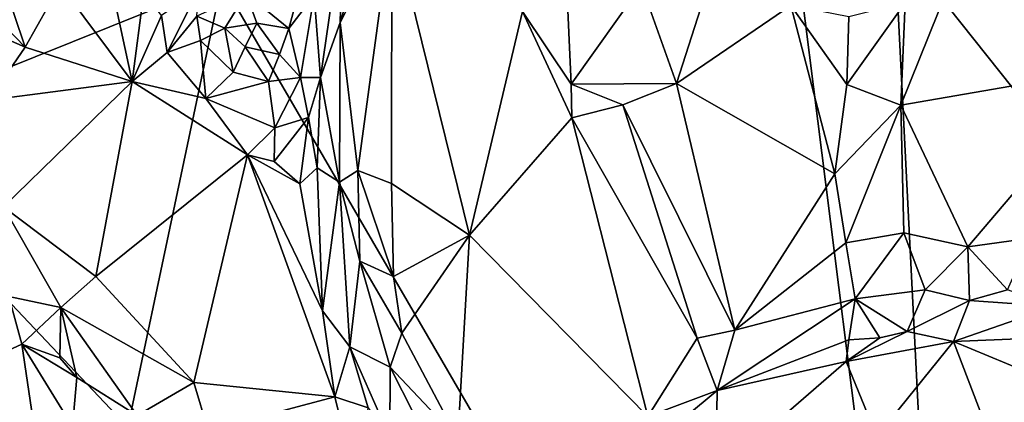
# Model space of a CAD drawing. Units: metres. Extents: x 24.7 to 31.2, y -5.9 to 8.2.
# Drawn here: x 27.1 to 27.9, y 4.7 to 5 of the extents above; entities that cross this region are included whole.
import ezdxf

# ---------------------------------------------------------------- set-up
doc = ezdxf.new("R2010")
doc.units = ezdxf.units.M

msp = doc.modelspace()

# ---------------------------------------------------------------- linework, layer by layer
at = {"layer": '1'}
for points in [[(26.95694, 4.89507, -0.24545), (26.63243, 5.3809, -0.24099), (27.24701, 5.01175, -0.25252)], [(27.81788, 5.02401, 0.60509), (27.94509, 4.94538, 0.52755), (27.96877, 5.14198, 0.54407)], [(27.34105, 5.05692, 0.59805), (27.33912, 4.97998, 0.62552), (27.38419, 5.12987, 0.62714)], [(27.38419, 5.12987, 0.62714), (27.33912, 4.97998, 0.62552), (27.37901, 5.05961, 0.63405)], [(27.82091, 4.02374, -0.25197), (27.24701, 5.01175, -0.25252), (27.6901, 5.05934, -0.25553)], [(27.31886, 5.00116, 0.53421), (27.32373, 4.93731, 0.59249), (27.34105, 5.05692, 0.59805)], [(27.34105, 5.05692, 0.59805), (27.32373, 4.93731, 0.59249), (27.33912, 4.97998, 0.62552)], [(27.33912, 4.97998, 0.62552), (27.35279, 4.86502, 0.64039), (27.37901, 5.05961, 0.63405)], [(27.35279, 4.86502, 0.64039), (27.37877, 4.85483, 0.64393), (27.37901, 5.05961, 0.63405)], [(27.37901, 5.05961, 0.63405), (27.37877, 4.85483, 0.64393), (27.43948, 4.81478, 0.62782)], [(27.37901, 5.05961, 0.63405), (27.43948, 4.81478, 0.62782), (27.48044, 4.98844, 0.60123)], [(27.48044, 4.98844, 0.60123), (27.51827, 4.93198, 0.58836), (27.51274, 5.05853, 0.61482)], [(27.51274, 5.05853, 0.61482), (27.51827, 4.93198, 0.58836), (27.57287, 5.00904, 0.6125)], [(27.82091, 4.02374, -0.25197), (27.6901, 5.05934, -0.25553), (27.76925, 5.04483, -0.25744)], [(27.82091, 4.02374, -0.25197), (27.76925, 5.04483, -0.25744), (28.24996, 4.44057, -0.25137)], [(28.24996, 4.44057, -0.25137), (27.76925, 5.04483, -0.25744), (28.13297, 5.00644, -0.25903)], [(27.57287, 5.00904, 0.6125), (27.60018, 4.9326, 0.61022), (27.63299, 5.03524, 0.61413)], [(27.63299, 5.03524, 0.61413), (27.60018, 4.9326, 0.61022), (27.68886, 4.9933, 0.62326)], [(27.77753, 4.99523, 0.61339), (27.77433, 4.91578, 0.62166), (27.81788, 5.02401, 0.60509)], [(27.77433, 4.91578, 0.62166), (27.94509, 4.94538, 0.52755), (27.81788, 5.02401, 0.60509)], [(27.17403, 4.66576, -0.25138), (26.95694, 4.89507, -0.24545), (27.24701, 5.01175, -0.25252)], [(27.07654, 5.01425, 0.5528), (27.05502, 5.0015, 0.55799), (27.09451, 4.96095, 0.57189)], [(27.07654, 5.01425, 0.5528), (27.09451, 4.96095, 0.57189), (27.12172, 5.00935, 0.55802)], [(27.12172, 5.00935, 0.55802), (27.09451, 4.96095, 0.57189), (27.17761, 4.93409, 0.57131)], [(27.12172, 5.00935, 0.55802), (27.17761, 4.93409, 0.57131), (27.16243, 5.00399, 0.55884)], [(27.17403, 4.66576, -0.25138), (27.24701, 5.01175, -0.25252), (27.82091, 4.02374, -0.25197)], [(27.26603, 5.00249, 0.50923), (27.29923, 4.97526, 0.52322), (27.30788, 5.00792, 0.51756)], [(27.30788, 5.00792, 0.51756), (27.29923, 4.97526, 0.52322), (27.31886, 5.00116, 0.53421)], [(27.51827, 4.93198, 0.58836), (27.60018, 4.9326, 0.61022), (27.57287, 5.00904, 0.6125)], [(27.05502, 5.0015, 0.55799), (27.02899, 4.98967, 0.57586), (27.09451, 4.96095, 0.57189)], [(27.16243, 5.00399, 0.55884), (27.17761, 4.93409, 0.57131), (27.18644, 5.00377, 0.55399)], [(27.18644, 5.00377, 0.55399), (27.17761, 4.93409, 0.57131), (27.20022, 4.98538, 0.54272)], [(27.22903, 5.00538, 0.50485), (27.20022, 4.98538, 0.54272), (27.20479, 4.95662, 0.5514)], [(27.22903, 5.00538, 0.50485), (27.20479, 4.95662, 0.5514), (27.22762, 4.98483, 0.50577)], [(27.22762, 4.98483, 0.50577), (27.2494, 4.97558, 0.5071), (27.26603, 5.00249, 0.50923)], [(27.26603, 5.00249, 0.50923), (27.2494, 4.97558, 0.5071), (27.27431, 4.97956, 0.52457)], [(27.26603, 5.00249, 0.50923), (27.27431, 4.97956, 0.52457), (27.29923, 4.97526, 0.52322)], [(27.29923, 4.97526, 0.52322), (27.30808, 4.93732, 0.54398), (27.31886, 5.00116, 0.53421)], [(27.31886, 5.00116, 0.53421), (27.30808, 4.93732, 0.54398), (27.32373, 4.93731, 0.59249)], [(27.60018, 4.9326, 0.61022), (27.72316, 4.86253, 0.63259), (27.68886, 4.9933, 0.62326)], [(27.68886, 4.9933, 0.62326), (27.72316, 4.86253, 0.63259), (27.73229, 4.93184, 0.63118)], [(27.73399, 4.98436, 0.61414), (27.68886, 4.9933, 0.62326), (27.73229, 4.93184, 0.63118)], [(27.73399, 4.98436, 0.61414), (27.73229, 4.93184, 0.63118), (27.77753, 4.99523, 0.61339)], [(27.77753, 4.99523, 0.61339), (27.73229, 4.93184, 0.63118), (27.77433, 4.91578, 0.62166)], [(27.02899, 4.98967, 0.57586), (27.06604, 4.91963, 0.58045), (27.09451, 4.96095, 0.57189)], [(27.20022, 4.98538, 0.54272), (27.17761, 4.93409, 0.57131), (27.20479, 4.95662, 0.5514)], [(27.22762, 4.98483, 0.50577), (27.20479, 4.95662, 0.5514), (27.23046, 4.96613, 0.5141)], [(27.22762, 4.98483, 0.50577), (27.23046, 4.96613, 0.5141), (27.2494, 4.97558, 0.5071)], [(27.48044, 4.98844, 0.60123), (27.43948, 4.81478, 0.62782), (27.51876, 4.90584, 0.59115)], [(27.48044, 4.98844, 0.60123), (27.51876, 4.90584, 0.59115), (27.51827, 4.93198, 0.58836)], [(27.2494, 4.97558, 0.5071), (27.26525, 4.96105, 0.53345), (27.27431, 4.97956, 0.52457)], [(27.27431, 4.97956, 0.52457), (27.26525, 4.96105, 0.53345), (27.29189, 4.9551, 0.52567)], [(27.27431, 4.97956, 0.52457), (27.29189, 4.9551, 0.52567), (27.29923, 4.97526, 0.52322)], [(27.32373, 4.93731, 0.59249), (27.33837, 4.85592, 0.6233), (27.33912, 4.97998, 0.62552)], [(27.33912, 4.97998, 0.62552), (27.33837, 4.85592, 0.6233), (27.35279, 4.86502, 0.64039)], [(27.2494, 4.97558, 0.5071), (27.23046, 4.96613, 0.5141), (27.25588, 4.94132, 0.5367)], [(27.26525, 4.96105, 0.53345), (27.2494, 4.97558, 0.5071), (27.25588, 4.94132, 0.5367)], [(27.29923, 4.97526, 0.52322), (27.29189, 4.9551, 0.52567), (27.30808, 4.93732, 0.54398)], [(27.23046, 4.96613, 0.5141), (27.20479, 4.95662, 0.5514), (27.23469, 4.92101, 0.55753)], [(27.23046, 4.96613, 0.5141), (27.23469, 4.92101, 0.55753), (27.25588, 4.94132, 0.5367)], [(27.09451, 4.96095, 0.57189), (27.06604, 4.91963, 0.58045), (27.17761, 4.93409, 0.57131)], [(27.20479, 4.95662, 0.5514), (27.17761, 4.93409, 0.57131), (27.23469, 4.92101, 0.55753)], [(27.26525, 4.96105, 0.53345), (27.25588, 4.94132, 0.5367), (27.2833, 4.93423, 0.53586)], [(27.26525, 4.96105, 0.53345), (27.2833, 4.93423, 0.53586), (27.29189, 4.9551, 0.52567)], [(27.29189, 4.9551, 0.52567), (27.2833, 4.93423, 0.53586), (27.30808, 4.93732, 0.54398)], [(27.25588, 4.94132, 0.5367), (27.23469, 4.92101, 0.55753), (27.2833, 4.93423, 0.53586)], [(27.77433, 4.91578, 0.62166), (27.82633, 4.80585, 0.58918), (27.94509, 4.94538, 0.52755)], [(27.94509, 4.94538, 0.52755), (27.82633, 4.80585, 0.58918), (27.875, 4.8124, 0.56026)], [(27.06604, 4.91963, 0.58045), (27.07759, 4.8368, 0.5762), (27.17761, 4.93409, 0.57131)], [(27.07759, 4.8368, 0.5762), (27.14942, 4.78262, 0.56143), (27.17761, 4.93409, 0.57131)], [(27.17761, 4.93409, 0.57131), (27.14942, 4.78262, 0.56143), (27.2671, 4.87732, 0.55953)], [(27.23469, 4.92101, 0.55753), (27.17761, 4.93409, 0.57131), (27.2671, 4.87732, 0.55953)], [(27.23469, 4.92101, 0.55753), (27.28833, 4.89808, 0.55466), (27.2833, 4.93423, 0.53586)], [(27.2833, 4.93423, 0.53586), (27.28833, 4.89808, 0.55466), (27.30808, 4.93732, 0.54398)], [(27.30808, 4.93732, 0.54398), (27.28833, 4.89808, 0.55466), (27.3145, 4.90617, 0.56796)], [(27.30808, 4.93732, 0.54398), (27.3145, 4.90617, 0.56796), (27.32373, 4.93731, 0.59249)], [(27.32373, 4.93731, 0.59249), (27.3145, 4.90617, 0.56796), (27.32118, 4.86712, 0.58048)], [(27.32373, 4.93731, 0.59249), (27.32118, 4.86712, 0.58048), (27.33837, 4.85592, 0.6233)], [(27.51827, 4.93198, 0.58836), (27.55838, 4.91602, 0.59401), (27.60018, 4.9326, 0.61022)], [(27.51827, 4.93198, 0.58836), (27.51876, 4.90584, 0.59115), (27.55838, 4.91602, 0.59401)], [(27.55838, 4.91602, 0.59401), (27.64547, 4.74097, 0.61465), (27.60018, 4.9326, 0.61022)], [(27.60018, 4.9326, 0.61022), (27.64547, 4.74097, 0.61465), (27.72316, 4.86253, 0.63259)], [(27.73229, 4.93184, 0.63118), (27.72316, 4.86253, 0.63259), (27.77433, 4.91578, 0.62166)], [(27.23469, 4.92101, 0.55753), (27.2671, 4.87732, 0.55953), (27.28833, 4.89808, 0.55466)], [(27.55838, 4.91602, 0.59401), (27.51876, 4.90584, 0.59115), (27.61617, 4.73491, 0.60211)], [(27.55838, 4.91602, 0.59401), (27.61617, 4.73491, 0.60211), (27.64547, 4.74097, 0.61465)], [(27.72316, 4.86253, 0.63259), (27.73155, 4.80878, 0.63223), (27.77433, 4.91578, 0.62166)], [(27.77433, 4.91578, 0.62166), (27.73155, 4.80878, 0.63223), (27.77664, 4.81654, 0.61723)], [(27.77433, 4.91578, 0.62166), (27.77664, 4.81654, 0.61723), (27.82633, 4.80585, 0.58918)], [(27.28775, 4.87213, 0.55986), (27.30776, 4.85467, 0.56369), (27.3145, 4.90617, 0.56796)], [(27.28833, 4.89808, 0.55466), (27.28775, 4.87213, 0.55986), (27.3145, 4.90617, 0.56796)], [(27.3145, 4.90617, 0.56796), (27.30776, 4.85467, 0.56369), (27.32118, 4.86712, 0.58048)], [(27.51876, 4.90584, 0.59115), (27.43948, 4.81478, 0.62782), (27.57794, 4.67394, 0.6143)], [(27.57794, 4.67394, 0.6143), (27.61617, 4.73491, 0.60211), (27.51876, 4.90584, 0.59115)], [(27.20862, 3.95046, -0.24212), (26.55654, 4.44151, -0.23705), (26.95694, 4.89507, -0.24545)], [(27.20862, 3.95046, -0.24212), (26.95694, 4.89507, -0.24545), (27.17403, 4.66576, -0.25138)], [(27.28833, 4.89808, 0.55466), (27.2671, 4.87732, 0.55953), (27.28775, 4.87213, 0.55986)], [(27.2671, 4.87732, 0.55953), (27.14942, 4.78262, 0.56143), (27.22548, 4.70028, 0.55072)], [(27.2671, 4.87732, 0.55953), (27.22548, 4.70028, 0.55072), (27.33496, 4.68937, 0.54321)], [(27.2671, 4.87732, 0.55953), (27.33496, 4.68937, 0.54321), (27.32528, 4.75607, 0.55056)], [(27.28775, 4.87213, 0.55986), (27.2671, 4.87732, 0.55953), (27.30776, 4.85467, 0.56369)], [(27.30776, 4.85467, 0.56369), (27.2671, 4.87732, 0.55953), (27.32528, 4.75607, 0.55056)], [(27.32118, 4.86712, 0.58048), (27.30776, 4.85467, 0.56369), (27.32528, 4.75607, 0.55056)], [(27.32118, 4.86712, 0.58048), (27.32528, 4.75607, 0.55056), (27.33837, 4.85592, 0.6233)], [(27.35279, 4.86502, 0.64039), (27.33837, 4.85592, 0.6233), (27.35414, 4.79474, 0.62808)], [(27.35279, 4.86502, 0.64039), (27.35414, 4.79474, 0.62808), (27.38036, 4.78266, 0.64522)], [(27.35279, 4.86502, 0.64039), (27.38036, 4.78266, 0.64522), (27.37877, 4.85483, 0.64393)], [(27.64547, 4.74097, 0.61465), (27.73155, 4.80878, 0.63223), (27.72316, 4.86253, 0.63259)], [(27.33837, 4.85592, 0.6233), (27.32528, 4.75607, 0.55056), (27.3464, 4.72817, 0.56039)], [(27.3464, 4.72817, 0.56039), (27.35414, 4.79474, 0.62808), (27.33837, 4.85592, 0.6233)], [(27.37877, 4.85483, 0.64393), (27.38036, 4.78266, 0.64522), (27.43948, 4.81478, 0.62782)], [(27.07759, 4.8368, 0.5762), (27.08186, 4.7672, 0.55996), (27.12207, 4.75856, 0.55294)], [(27.07759, 4.8368, 0.5762), (27.12207, 4.75856, 0.55294), (27.14942, 4.78262, 0.56143)], [(27.73155, 4.80878, 0.63223), (27.7389, 4.76531, 0.63376), (27.77664, 4.81654, 0.61723)], [(27.77664, 4.81654, 0.61723), (27.7389, 4.76531, 0.63376), (27.7931, 4.77247, 0.6134)], [(27.77664, 4.81654, 0.61723), (27.7931, 4.77247, 0.6134), (27.82633, 4.80585, 0.58918)], [(27.38036, 4.78266, 0.64522), (27.38683, 4.73878, 0.642), (27.43948, 4.81478, 0.62782)], [(27.38683, 4.73878, 0.642), (27.43029, 4.65664, 0.64676), (27.43948, 4.81478, 0.62782)], [(27.43948, 4.81478, 0.62782), (27.43029, 4.65664, 0.64676), (27.57794, 4.67394, 0.6143)], [(27.73155, 4.80878, 0.63223), (27.64547, 4.74097, 0.61465), (27.7389, 4.76531, 0.63376)], [(27.82633, 4.80585, 0.58918), (27.85704, 4.77237, 0.58161), (27.875, 4.8124, 0.56026)], [(27.7931, 4.77247, 0.6134), (27.82753, 4.76401, 0.60091), (27.82633, 4.80585, 0.58918)], [(27.82633, 4.80585, 0.58918), (27.82753, 4.76401, 0.60091), (27.85704, 4.77237, 0.58161)], [(27.35414, 4.79474, 0.62808), (27.3464, 4.72817, 0.56039), (27.37769, 4.71238, 0.62292)], [(27.35414, 4.79474, 0.62808), (27.37769, 4.71238, 0.62292), (27.38683, 4.73878, 0.642)], [(27.38036, 4.78266, 0.64522), (27.35414, 4.79474, 0.62808), (27.38683, 4.73878, 0.642)], [(27.14942, 4.78262, 0.56143), (27.12207, 4.75856, 0.55294), (27.22548, 4.70028, 0.55072)], [(27.77927, 4.73998, 0.63778), (27.7931, 4.77247, 0.6134), (27.7389, 4.76531, 0.63376)], [(27.7931, 4.77247, 0.6134), (27.77927, 4.73998, 0.63778), (27.82753, 4.76401, 0.60091)], [(27.82753, 4.76401, 0.60091), (27.89323, 4.75954, 0.592), (27.85704, 4.77237, 0.58161)], [(27.08186, 4.7672, 0.55996), (27.01077, 4.6926, 0.62484), (27.09191, 4.73011, 0.57008)], [(27.08186, 4.7672, 0.55996), (27.09191, 4.73011, 0.57008), (27.12207, 4.75856, 0.55294)], [(27.64547, 4.74097, 0.61465), (27.6316, 4.69413, 0.6204), (27.7389, 4.76531, 0.63376)], [(27.7389, 4.76531, 0.63376), (27.6316, 4.69413, 0.6204), (27.73382, 4.73351, 0.64183)], [(27.7389, 4.76531, 0.63376), (27.73382, 4.73351, 0.64183), (27.75786, 4.73509, 0.64297)], [(27.7389, 4.76531, 0.63376), (27.75786, 4.73509, 0.64297), (27.77927, 4.73998, 0.63778)], [(27.82753, 4.76401, 0.60091), (27.77927, 4.73998, 0.63778), (27.81507, 4.73235, 0.66452)], [(27.82753, 4.76401, 0.60091), (27.81507, 4.73235, 0.66452), (27.89323, 4.75954, 0.592)], [(27.12207, 4.75856, 0.55294), (27.09191, 4.73011, 0.57008), (27.12142, 4.71959, 0.54877)], [(27.12142, 4.71959, 0.54877), (27.13448, 4.70435, 0.54675), (27.12207, 4.75856, 0.55294)], [(27.12207, 4.75856, 0.55294), (27.13448, 4.70435, 0.54675), (27.18135, 4.67472, 0.53617)], [(27.12207, 4.75856, 0.55294), (27.18135, 4.67472, 0.53617), (27.22548, 4.70028, 0.55072)], [(27.32528, 4.75607, 0.55056), (27.33496, 4.68937, 0.54321), (27.3464, 4.72817, 0.56039)], [(27.89323, 4.75954, 0.592), (27.81507, 4.73235, 0.66452), (28.03567, 4.74127, 0.60485)], [(27.61617, 4.73491, 0.60211), (27.6316, 4.69413, 0.6204), (27.64547, 4.74097, 0.61465)], [(27.75786, 4.73509, 0.64297), (27.73177, 4.71663, 0.65915), (27.77927, 4.73998, 0.63778)], [(27.73177, 4.71663, 0.65915), (27.81507, 4.73235, 0.66452), (27.77927, 4.73998, 0.63778)], [(27.81507, 4.73235, 0.66452), (27.95243, 4.67523, 0.75138), (28.03567, 4.74127, 0.60485)], [(27.38683, 4.73878, 0.642), (27.37769, 4.71238, 0.62292), (27.43029, 4.65664, 0.64676)], [(27.61617, 4.73491, 0.60211), (27.57794, 4.67394, 0.6143), (27.6316, 4.69413, 0.6204)], [(27.6316, 4.69413, 0.6204), (27.73177, 4.71663, 0.65915), (27.73382, 4.73351, 0.64183)], [(27.73382, 4.73351, 0.64183), (27.73177, 4.71663, 0.65915), (27.75786, 4.73509, 0.64297)], [(27.73177, 4.71663, 0.65915), (27.75555, 4.65843, 0.78551), (27.81507, 4.73235, 0.66452)], [(27.81507, 4.73235, 0.66452), (27.75555, 4.65843, 0.78551), (27.84591, 4.65177, 0.81557)], [(27.95243, 4.67523, 0.75138), (27.81507, 4.73235, 0.66452), (27.84591, 4.65177, 0.81557)], [(27.01077, 4.6926, 0.62484), (27.11589, 4.56743, 0.62725), (27.09191, 4.73011, 0.57008)], [(27.09191, 4.73011, 0.57008), (27.11589, 4.56743, 0.62725), (27.13106, 4.66609, 0.57269)], [(27.12142, 4.71959, 0.54877), (27.09191, 4.73011, 0.57008), (27.13448, 4.70435, 0.54675)], [(27.13448, 4.70435, 0.54675), (27.09191, 4.73011, 0.57008), (27.13106, 4.66609, 0.57269)], [(27.3464, 4.72817, 0.56039), (27.33496, 4.68937, 0.54321), (27.36086, 4.68077, 0.55726)], [(27.3464, 4.72817, 0.56039), (27.36086, 4.68077, 0.55726), (27.37762, 4.65769, 0.56572)], [(27.37769, 4.71238, 0.62292), (27.3464, 4.72817, 0.56039), (27.37762, 4.65769, 0.56572)], [(27.37769, 4.71238, 0.62292), (27.37762, 4.65769, 0.56572), (27.41565, 4.63767, 0.62995)], [(27.43029, 4.65664, 0.64676), (27.37769, 4.71238, 0.62292), (27.41565, 4.63767, 0.62995)], [(27.6316, 4.69413, 0.6204), (27.63075, 4.62892, 0.73935), (27.73177, 4.71663, 0.65915)], [(27.73177, 4.71663, 0.65915), (27.63075, 4.62892, 0.73935), (27.75555, 4.65843, 0.78551)], [(27.13448, 4.70435, 0.54675), (27.13106, 4.66609, 0.57269), (27.18135, 4.67472, 0.53617)], [(27.22548, 4.70028, 0.55072), (27.18135, 4.67472, 0.53617), (27.23656, 4.66307, 0.54279)], [(27.22548, 4.70028, 0.55072), (27.23656, 4.66307, 0.54279), (27.33496, 4.68937, 0.54321)], [(27.57794, 4.67394, 0.6143), (27.55791, 4.63288, 0.63686), (27.6316, 4.69413, 0.6204)], [(27.55791, 4.63288, 0.63686), (27.63075, 4.62892, 0.73935), (27.6316, 4.69413, 0.6204)], [(27.01077, 4.6926, 0.62484), (27.02007, 4.60726, 0.65492), (27.11589, 4.56743, 0.62725)], [(27.33496, 4.68937, 0.54321), (27.23656, 4.66307, 0.54279), (27.35311, 4.61477, 0.54336)], [(27.33496, 4.68937, 0.54321), (27.35311, 4.61477, 0.54336), (27.36086, 4.68077, 0.55726)]]:
    msp.add_3dface(points, dxfattribs=at)

doc.saveas('drawing.dxf')
